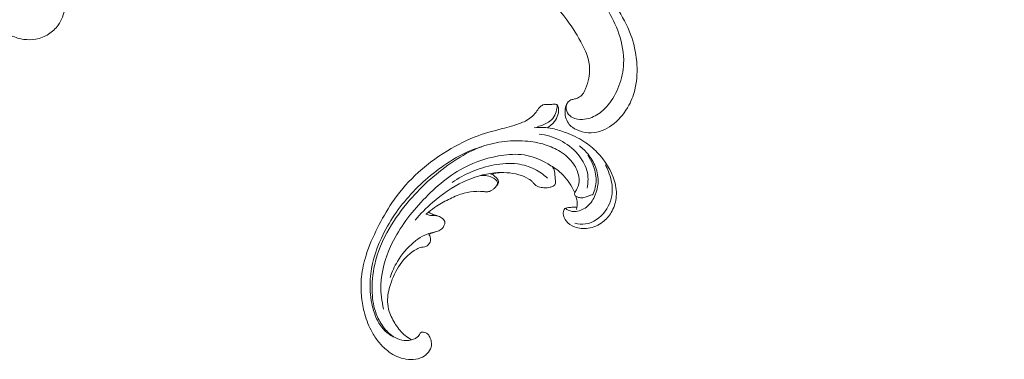
# Model space of a CAD drawing. Units: centimetres. Extents: x 165 to 332, y 127 to 363.
# Drawn here: x 225 to 248, y 245 to 253 of the extents above; entities that cross this region are included whole.
import ezdxf

# ---------------------------------------------------------------- set-up
doc = ezdxf.new("R2010")
doc.units = ezdxf.units.CM
doc.header["$MEASUREMENT"] = 0
doc.layers.add('layer 1', color=7, linetype='Continuous')

msp = doc.modelspace()

# ---------------------------------------------------------------- linework, layer by layer
at = {"layer": 'layer 1', "color": 250, "lineweight": 20}
for points, knots in [([(164.67986, 127.2386), (164.67986, 127.2386), (164.67986, 363.42431), (164.67986, 363.42431), (164.67986, 363.42431), (164.67986, 363.42431), (331.67985, 363.42431), (331.67985, 363.42431), (331.67985, 363.42431), (331.67985, 363.42431), (331.67985, 127.2386), (331.67985, 127.2386), (331.67985, 127.2386), (331.67985, 127.2386), (164.67986, 127.2386), (164.67986, 127.2386)], [0, 0, 0, 0, 0.2, 0.2, 0.2, 0.2, 0.4, 0.4, 0.4, 0.4, 0.6, 0.6, 0.6, 0.6, 1, 1, 1, 1]), ([(234.36997, 255.89349), (234.56524, 255.81647), (234.75759, 255.73223), (234.94743, 255.64201), (234.94743, 255.64201), (235.1715, 255.53561), (235.39198, 255.42098), (235.60532, 255.29385), (235.60532, 255.29385), (235.79856, 255.17875), (235.98585, 255.05338), (236.17138, 254.92536), (236.17138, 254.92536), (236.37974, 254.78152), (236.58582, 254.6343), (236.78465, 254.47693), (236.78465, 254.47693), (237.02697, 254.28521), (237.25839, 254.07847), (237.47597, 253.85659), (237.47597, 253.85659), (237.6781, 253.65043), (237.86833, 253.43113), (238.03983, 253.19779), (238.03983, 253.19779), (238.17572, 253.01279), (238.29984, 252.8191), (238.40601, 252.61185), (238.40601, 252.61185), (238.47081, 252.48551), (238.52888, 252.3541), (238.55492, 252.2146), (238.55492, 252.2146), (238.56415, 252.16493), (238.56938, 252.11431), (238.57033, 252.06358), (238.57033, 252.06358), (238.57158, 251.99131), (238.56427, 251.91873), (238.55044, 251.84784), (238.55044, 251.84784), (238.53407, 251.76337), (238.50865, 251.68122), (238.47686, 251.60031), (238.47686, 251.60031), (238.45875, 251.55445), (238.43858, 251.50903), (238.408, 251.47171), (238.408, 251.47171), (238.38201, 251.44012), (238.3485, 251.41453), (238.31223, 251.39619), (238.31223, 251.39619), (238.28381, 251.38183), (238.25372, 251.3721), (238.22292, 251.36482), (238.22292, 251.36482), (238.19446, 251.35816), (238.16534, 251.35364), (238.13848, 251.34196), (238.13848, 251.34196), (238.10748, 251.32853), (238.07935, 251.3055), (238.05881, 251.27747), (238.05881, 251.27747), (238.04154, 251.25387), (238.02963, 251.22654), (238.02085, 251.1985), (238.02085, 251.1985), (238.01233, 251.17143), (238.00662, 251.14358), (238.00359, 251.1154), (238.00359, 251.1154), (237.99755, 251.05913), (238.00194, 251.00165), (238.01533, 250.94643), (238.01533, 250.94643), (238.02793, 250.89439), (238.04854, 250.84426), (238.07866, 250.80139), (238.07866, 250.80139), (238.10387, 250.7656), (238.1356, 250.73493), (238.17035, 250.70903), (238.17035, 250.70903), (238.23776, 250.65878), (238.31646, 250.62653), (238.39788, 250.6058), (238.39788, 250.6058), (238.48978, 250.58232), (238.58511, 250.57348), (238.67828, 250.58466), (238.67828, 250.58466), (238.84445, 250.60467), (239.00357, 250.68818), (239.13853, 250.79787), (239.13853, 250.79787), (239.28111, 250.9138), (239.39668, 251.05892), (239.48201, 251.22099), (239.48201, 251.22099), (239.54813, 251.3465), (239.59605, 251.48211), (239.6265, 251.62121), (239.6265, 251.62121), (239.67024, 251.82115), (239.67796, 252.02826), (239.65982, 252.23213), (239.65982, 252.23213), (239.6407, 252.44732), (239.59272, 252.65895), (239.51792, 252.8586), (239.51792, 252.8586), (239.43673, 253.07531), (239.32382, 253.278), (239.20279, 253.47442), (239.20279, 253.47442), (239.08792, 253.66092), (238.96583, 253.84171), (238.83077, 254.01146), (238.83077, 254.01146), (238.67185, 254.2111), (238.49499, 254.39536), (238.31516, 254.57575), (238.31516, 254.57575), (238.09262, 254.79886), (237.86555, 255.01603), (237.63256, 255.22678), (237.63256, 255.22678), (237.42134, 255.41782), (237.2053, 255.60357), (236.97864, 255.77466), (236.97864, 255.77466), (236.75358, 255.94447), (236.51813, 256.09978), (236.2764, 256.24346), (236.2764, 256.24346), (236.00475, 256.40484), (235.72531, 256.55159), (235.44354, 256.69337), (235.44354, 256.69337), (235.1159, 256.85821), (234.78505, 257.01639), (234.44814, 257.16007), (234.44814, 257.16007), (234.22618, 257.25467), (234.00147, 257.34303), (233.77361, 257.42148), (233.77361, 257.42148), (233.47066, 257.5259), (233.1621, 257.6128), (232.85025, 257.68595), (232.85025, 257.68595), (232.4782, 257.7733), (232.10169, 257.8409), (231.72299, 257.89103), (231.72299, 257.89103), (231.44625, 257.92758), (231.16829, 257.9549), (230.88967, 257.97575), (230.88967, 257.97575), (230.62005, 257.99591), (230.34986, 258.0101), (230.07949, 258.00728), (230.07949, 258.00728), (229.7057, 258.00359), (229.33183, 257.96748), (228.96061, 257.913), (228.96061, 257.913), (228.57112, 257.85596), (228.18446, 257.77858), (227.80536, 257.6659), (227.80536, 257.6659), (227.49928, 257.57503), (227.1982, 257.46103), (226.91487, 257.31146), (226.91487, 257.31146), (226.66496, 257.17959), (226.42894, 257.02009), (226.19994, 256.84971), (226.19994, 256.84971), (225.96127, 256.6723), (225.73018, 256.4831), (225.52603, 256.26615), (225.52603, 256.26615), (225.3359, 256.06411), (225.16917, 255.83804), (225.02412, 255.59724), (225.02412, 255.59724), (224.88969, 255.37405), (224.77387, 255.13836), (224.69501, 254.8908), (224.69501, 254.8908), (224.63636, 254.70679), (224.59813, 254.51628), (224.57148, 254.32344), (224.57148, 254.32344), (224.54811, 254.15419), (224.53377, 253.98314), (224.55099, 253.81479), (224.55099, 253.81479), (224.56443, 253.68375), (224.59701, 253.55442), (224.64516, 253.43225), (224.64516, 253.43225), (224.67906, 253.34659), (224.72054, 253.26444), (224.7714, 253.18875), (224.7714, 253.18875), (224.82926, 253.10268), (224.89912, 253.02487), (224.97845, 252.95958), (224.97845, 252.95958), (225.04181, 252.90747), (225.11114, 252.86329), (225.18486, 252.82852), (225.18486, 252.82852), (225.27586, 252.78543), (225.37348, 252.75665), (225.47301, 252.74378), (225.47301, 252.74378), (225.5642, 252.73197), (225.65699, 252.73348), (225.74801, 252.74948), (225.74801, 252.74948), (225.85206, 252.76768), (225.95375, 252.80471), (226.04419, 252.86205), (226.04419, 252.86205), (226.13054, 252.91672), (226.20657, 252.98992), (226.26618, 253.07414), (226.26618, 253.07414), (226.30666, 253.13151), (226.33966, 253.19387), (226.36627, 253.25992), (226.36627, 253.25992), (226.39234, 253.32454), (226.41219, 253.39262), (226.41392, 253.46206), (226.41392, 253.46206), (226.41535, 253.52172), (226.40337, 253.58238), (226.37732, 253.63584), (226.37732, 253.63584), (226.36208, 253.66693), (226.34208, 253.69557), (226.31599, 253.71741), (226.31599, 253.71741), (226.29115, 253.73824), (226.26072, 253.75288), (226.22961, 253.75903), (226.22961, 253.75903), (226.17102, 253.77063), (226.10972, 253.75236), (226.05164, 253.73083), (226.05164, 253.73083), (225.98773, 253.70712), (225.92764, 253.67954), (225.87315, 253.64049)], [0, 0, 0, 0, 0.01515152, 0.01515152, 0.01515152, 0.01515152, 0.03030303, 0.03030303, 0.03030303, 0.03030303, 0.04545455, 0.04545455, 0.04545455, 0.04545455, 0.06060606, 0.06060606, 0.06060606, 0.06060606, 0.07575758, 0.07575758, 0.07575758, 0.07575758, 0.09090909, 0.09090909, 0.09090909, 0.09090909, 0.10606061, 0.10606061, 0.10606061, 0.10606061, 0.12121212, 0.12121212, 0.12121212, 0.12121212, 0.13636364, 0.13636364, 0.13636364, 0.13636364, 0.15151515, 0.15151515, 0.15151515, 0.15151515, 0.16666667, 0.16666667, 0.16666667, 0.16666667, 0.18181818, 0.18181818, 0.18181818, 0.18181818, 0.1969697, 0.1969697, 0.1969697, 0.1969697, 0.21212121, 0.21212121, 0.21212121, 0.21212121, 0.22727273, 0.22727273, 0.22727273, 0.22727273, 0.24242424, 0.24242424, 0.24242424, 0.24242424, 0.25757576, 0.25757576, 0.25757576, 0.25757576, 0.27272727, 0.27272727, 0.27272727, 0.27272727, 0.28787879, 0.28787879, 0.28787879, 0.28787879, 0.3030303, 0.3030303, 0.3030303, 0.3030303, 0.31818182, 0.31818182, 0.31818182, 0.31818182, 0.33333333, 0.33333333, 0.33333333, 0.33333333, 0.34848485, 0.34848485, 0.34848485, 0.34848485, 0.36363636, 0.36363636, 0.36363636, 0.36363636, 0.37878788, 0.37878788, 0.37878788, 0.37878788, 0.39393939, 0.39393939, 0.39393939, 0.39393939, 0.40909091, 0.40909091, 0.40909091, 0.40909091, 0.42424242, 0.42424242, 0.42424242, 0.42424242, 0.43939394, 0.43939394, 0.43939394, 0.43939394, 0.45454545, 0.45454545, 0.45454545, 0.45454545, 0.46969697, 0.46969697, 0.46969697, 0.46969697, 0.48484848, 0.48484848, 0.48484848, 0.48484848, 0.5, 0.5, 0.5, 0.5, 0.51515152, 0.51515152, 0.51515152, 0.51515152, 0.53030303, 0.53030303, 0.53030303, 0.53030303, 0.54545455, 0.54545455, 0.54545455, 0.54545455, 0.56060606, 0.56060606, 0.56060606, 0.56060606, 0.57575758, 0.57575758, 0.57575758, 0.57575758, 0.59090909, 0.59090909, 0.59090909, 0.59090909, 0.60606061, 0.60606061, 0.60606061, 0.60606061, 0.62121212, 0.62121212, 0.62121212, 0.62121212, 0.63636364, 0.63636364, 0.63636364, 0.63636364, 0.65151515, 0.65151515, 0.65151515, 0.65151515, 0.66666667, 0.66666667, 0.66666667, 0.66666667, 0.68181818, 0.68181818, 0.68181818, 0.68181818, 0.6969697, 0.6969697, 0.6969697, 0.6969697, 0.71212121, 0.71212121, 0.71212121, 0.71212121, 0.72727273, 0.72727273, 0.72727273, 0.72727273, 0.74242424, 0.74242424, 0.74242424, 0.74242424, 0.75757576, 0.75757576, 0.75757576, 0.75757576, 0.77272727, 0.77272727, 0.77272727, 0.77272727, 0.78787879, 0.78787879, 0.78787879, 0.78787879, 0.8030303, 0.8030303, 0.8030303, 0.8030303, 0.81818182, 0.81818182, 0.81818182, 0.81818182, 0.83333333, 0.83333333, 0.83333333, 0.83333333, 0.84848485, 0.84848485, 0.84848485, 0.84848485, 0.86363636, 0.86363636, 0.86363636, 0.86363636, 0.87878788, 0.87878788, 0.87878788, 0.87878788, 0.89393939, 0.89393939, 0.89393939, 0.89393939, 0.90909091, 0.90909091, 0.90909091, 0.90909091, 0.92424242, 0.92424242, 0.92424242, 0.92424242, 0.93939394, 0.93939394, 0.93939394, 0.93939394, 0.95454545, 0.95454545, 0.95454545, 0.95454545, 0.96969697, 0.96969697, 0.96969697, 0.96969697, 1, 1, 1, 1]), ([(234.57522, 255.99239), (234.68034, 256.02876), (234.78834, 256.05614), (234.89816, 256.0737), (234.89816, 256.0737), (235.11272, 256.10802), (235.33405, 256.10484), (235.54547, 256.06184), (235.54547, 256.06184), (235.79024, 256.01212), (236.02163, 255.90897), (236.24737, 255.79794), (236.24737, 255.79794), (236.51734, 255.66511), (236.77925, 255.52084), (237.03394, 255.36235), (237.03394, 255.36235), (237.34334, 255.16991), (237.64206, 254.95642), (237.91803, 254.71496), (237.91803, 254.71496), (238.11942, 254.53872), (238.30864, 254.34766), (238.48177, 254.14203), (238.48177, 254.14203), (238.65948, 253.93098), (238.82036, 253.70456), (238.96281, 253.46599), (238.96281, 253.46599), (239.07565, 253.27699), (239.1769, 253.08048), (239.24918, 252.8699), (239.24918, 252.8699), (239.32437, 252.65054), (239.36803, 252.41579), (239.35752, 252.1832), (239.35752, 252.1832), (239.34964, 252.00713), (239.31076, 251.83233), (239.24841, 251.66637), (239.24841, 251.66637), (239.18767, 251.5047), (239.10472, 251.35146), (238.99501, 251.22099), (238.99501, 251.22099), (238.92209, 251.1341), (238.83727, 251.05739), (238.74109, 250.99907), (238.74109, 250.99907), (238.63928, 250.93732), (238.52454, 250.89615), (238.40678, 250.88944), (238.40678, 250.88944), (238.32716, 250.88484), (238.24598, 250.8959), (238.17482, 250.93329), (238.17482, 250.93329), (238.1278, 250.95787), (238.08518, 250.99379), (238.05954, 251.04049), (238.05954, 251.04049), (238.02946, 251.09532), (238.02289, 251.16482), (238.03131, 251.22748)], [0, 0, 0, 0, 0.05882353, 0.05882353, 0.05882353, 0.05882353, 0.11764706, 0.11764706, 0.11764706, 0.11764706, 0.17647059, 0.17647059, 0.17647059, 0.17647059, 0.23529412, 0.23529412, 0.23529412, 0.23529412, 0.29411765, 0.29411765, 0.29411765, 0.29411765, 0.35294118, 0.35294118, 0.35294118, 0.35294118, 0.41176471, 0.41176471, 0.41176471, 0.41176471, 0.47058824, 0.47058824, 0.47058824, 0.47058824, 0.52941176, 0.52941176, 0.52941176, 0.52941176, 0.58823529, 0.58823529, 0.58823529, 0.58823529, 0.64705882, 0.64705882, 0.64705882, 0.64705882, 0.70588235, 0.70588235, 0.70588235, 0.70588235, 0.76470588, 0.76470588, 0.76470588, 0.76470588, 0.82352941, 0.82352941, 0.82352941, 0.82352941, 0.88235294, 0.88235294, 0.88235294, 0.88235294, 1, 1, 1, 1]), ([(234.44956, 245.79218), (234.48072, 245.79777), (234.51146, 245.80827), (234.53874, 245.82405), (234.53874, 245.82405), (234.56071, 245.83675), (234.58047, 245.8529), (234.59919, 245.87078), (234.59919, 245.87078), (234.61319, 245.88412), (234.62661, 245.89841), (234.63387, 245.91608), (234.63387, 245.91608), (234.63736, 245.92443), (234.63941, 245.93371), (234.64404, 245.94154), (234.64404, 245.94154), (234.65065, 245.95274), (234.66256, 245.96102), (234.67517, 245.96521), (234.67517, 245.96521), (234.69055, 245.97035), (234.70703, 245.96919), (234.72303, 245.96667), (234.72303, 245.96667), (234.74197, 245.96372), (234.76032, 245.95872), (234.77799, 245.95146), (234.77799, 245.95146), (234.7908, 245.94618), (234.80332, 245.93981), (234.81413, 245.93153), (234.81413, 245.93153), (234.83952, 245.91194), (234.85571, 245.88196), (234.86953, 245.85197), (234.86953, 245.85197), (234.88519, 245.81785), (234.89776, 245.78367), (234.90416, 245.74774), (234.90416, 245.74774), (234.91167, 245.70516), (234.91053, 245.6601), (234.89922, 245.61829), (234.89922, 245.61829), (234.88429, 245.56379), (234.85201, 245.51479), (234.8122, 245.47452), (234.8122, 245.47452), (234.76805, 245.42987), (234.71469, 245.3957), (234.657, 245.37215), (234.657, 245.37215), (234.58564, 245.343), (234.50761, 245.32995), (234.43059, 245.33141), (234.43059, 245.33141), (234.35463, 245.33278), (234.27965, 245.34838), (234.2063, 245.36981), (234.2063, 245.36981), (234.1394, 245.38945), (234.07393, 245.41403), (234.01385, 245.44826), (234.01385, 245.44826), (233.95775, 245.48035), (233.90636, 245.52083), (233.85774, 245.56413), (233.85774, 245.56413), (233.78522, 245.62852), (233.71874, 245.69919), (233.66028, 245.77584), (233.66028, 245.77584), (233.60363, 245.85023), (233.55439, 245.93041), (233.51115, 246.01358), (233.51115, 246.01358), (233.44016, 246.15005), (233.38502, 246.29487), (233.3478, 246.44362), (233.3478, 246.44362), (233.31658, 246.568), (233.29781, 246.69508), (233.28751, 246.82287), (233.28751, 246.82287), (233.27603, 246.96477), (233.27508, 247.10743), (233.28899, 247.24859), (233.28899, 247.24859), (233.30598, 247.41903), (233.34465, 247.5872), (233.39647, 247.75048), (233.39647, 247.75048), (233.46588, 247.96937), (233.55868, 248.17953), (233.66163, 248.38431), (233.66163, 248.38431), (233.76116, 248.58214), (233.87025, 248.77503), (233.99412, 248.95836), (233.99412, 248.95836), (234.14862, 249.1867), (234.32606, 249.40025), (234.5246, 249.5911), (234.5246, 249.5911), (234.75377, 249.81162), (235.01094, 250.00188), (235.28347, 250.16728), (235.28347, 250.16728), (235.50769, 250.30343), (235.74214, 250.42274), (235.98769, 250.51201), (235.98769, 250.51201), (236.18712, 250.58465), (236.39376, 250.63745), (236.59925, 250.69214), (236.59925, 250.69214), (236.67295, 250.71181), (236.74662, 250.7317), (236.81978, 250.75359), (236.81978, 250.75359), (236.91014, 250.78072), (236.99993, 250.81092), (237.08419, 250.85372), (237.08419, 250.85372), (237.13214, 250.8781), (237.17833, 250.90666), (237.21925, 250.94127), (237.21925, 250.94127), (237.26044, 250.9762), (237.29617, 251.01742), (237.32902, 251.06048), (237.32902, 251.06048), (237.34242, 251.07812), (237.35536, 251.09605), (237.36811, 251.11407), (237.36811, 251.11407), (237.38097, 251.13243), (237.39371, 251.15096), (237.40883, 251.16764), (237.40883, 251.16764), (237.43144, 251.19267), (237.45957, 251.21384), (237.49104, 251.22552), (237.49104, 251.22552), (237.51141, 251.23301), (237.53316, 251.23667), (237.55494, 251.2376), (237.55494, 251.2376), (237.58102, 251.23863), (237.60692, 251.2359), (237.63288, 251.23558), (237.63288, 251.23558), (237.66141, 251.23533), (237.68996, 251.23807), (237.71862, 251.24016), (237.71862, 251.24016), (237.7387, 251.24169), (237.75894, 251.24285), (237.77908, 251.2418), (237.77908, 251.2418), (237.79276, 251.24105), (237.80644, 251.23929), (237.81996, 251.23691)], [0, 0, 0, 0, 0.02380952, 0.02380952, 0.02380952, 0.02380952, 0.04761905, 0.04761905, 0.04761905, 0.04761905, 0.07142857, 0.07142857, 0.07142857, 0.07142857, 0.0952381, 0.0952381, 0.0952381, 0.0952381, 0.11904762, 0.11904762, 0.11904762, 0.11904762, 0.14285714, 0.14285714, 0.14285714, 0.14285714, 0.16666667, 0.16666667, 0.16666667, 0.16666667, 0.19047619, 0.19047619, 0.19047619, 0.19047619, 0.21428571, 0.21428571, 0.21428571, 0.21428571, 0.23809524, 0.23809524, 0.23809524, 0.23809524, 0.26190476, 0.26190476, 0.26190476, 0.26190476, 0.28571429, 0.28571429, 0.28571429, 0.28571429, 0.30952381, 0.30952381, 0.30952381, 0.30952381, 0.33333333, 0.33333333, 0.33333333, 0.33333333, 0.35714286, 0.35714286, 0.35714286, 0.35714286, 0.38095238, 0.38095238, 0.38095238, 0.38095238, 0.4047619, 0.4047619, 0.4047619, 0.4047619, 0.42857143, 0.42857143, 0.42857143, 0.42857143, 0.45238095, 0.45238095, 0.45238095, 0.45238095, 0.47619048, 0.47619048, 0.47619048, 0.47619048, 0.5, 0.5, 0.5, 0.5, 0.52380952, 0.52380952, 0.52380952, 0.52380952, 0.54761905, 0.54761905, 0.54761905, 0.54761905, 0.57142857, 0.57142857, 0.57142857, 0.57142857, 0.5952381, 0.5952381, 0.5952381, 0.5952381, 0.61904762, 0.61904762, 0.61904762, 0.61904762, 0.64285714, 0.64285714, 0.64285714, 0.64285714, 0.66666667, 0.66666667, 0.66666667, 0.66666667, 0.69047619, 0.69047619, 0.69047619, 0.69047619, 0.71428571, 0.71428571, 0.71428571, 0.71428571, 0.73809524, 0.73809524, 0.73809524, 0.73809524, 0.76190476, 0.76190476, 0.76190476, 0.76190476, 0.78571429, 0.78571429, 0.78571429, 0.78571429, 0.80952381, 0.80952381, 0.80952381, 0.80952381, 0.83333333, 0.83333333, 0.83333333, 0.83333333, 0.85714286, 0.85714286, 0.85714286, 0.85714286, 0.88095238, 0.88095238, 0.88095238, 0.88095238, 0.9047619, 0.9047619, 0.9047619, 0.9047619, 0.92857143, 0.92857143, 0.92857143, 0.92857143, 0.95238095, 0.95238095, 0.95238095, 0.95238095, 1, 1, 1, 1]), ([(237.81996, 251.23691), (237.81981, 251.19521), (237.81491, 251.15384), (237.80648, 251.11269), (237.80648, 251.11269), (237.79487, 251.05592), (237.77646, 250.99957), (237.74535, 250.95169), (237.74535, 250.95169), (237.71264, 250.90125), (237.66587, 250.86026), (237.61461, 250.82679), (237.61461, 250.82679), (237.53851, 250.7771), (237.45263, 250.74383), (237.36403, 250.73038)], [0, 0, 0, 0, 0.2, 0.2, 0.2, 0.2, 0.4, 0.4, 0.4, 0.4, 0.6, 0.6, 0.6, 0.6, 1, 1, 1, 1]), ([(237.58641, 250.69754), (237.64923, 250.73092), (237.70677, 250.77721), (237.75118, 250.83304), (237.75118, 250.83304), (237.79042, 250.88225), (237.81939, 250.93901), (237.83738, 251.00043), (237.83738, 251.00043), (237.85277, 251.05315), (237.86, 251.10926), (237.84848, 251.16222), (237.84848, 251.16222), (237.84288, 251.18824), (237.83265, 251.21344), (237.81996, 251.23691)], [0, 0, 0, 0, 0.2, 0.2, 0.2, 0.2, 0.4, 0.4, 0.4, 0.4, 0.6, 0.6, 0.6, 0.6, 1, 1, 1, 1]), ([(238.27703, 248.86386), (238.25181, 248.86435), (238.22663, 248.86412), (238.20153, 248.86245), (238.20153, 248.86245), (238.17161, 248.86055), (238.14174, 248.85656), (238.11206, 248.85334), (238.11206, 248.85334), (238.08913, 248.85093), (238.06633, 248.84886), (238.04341, 248.84394), (238.04341, 248.84394), (238.02792, 248.8406), (238.01246, 248.8359), (238.00015, 248.82682), (238.00015, 248.82682), (237.98719, 248.81725), (237.97784, 248.80289), (237.97122, 248.78769), (237.97122, 248.78769), (237.95609, 248.75265), (237.95599, 248.71323), (237.96316, 248.67576), (237.96316, 248.67576), (237.97254, 248.62733), (237.99426, 248.58227), (238.02408, 248.54375), (238.02408, 248.54375), (238.07404, 248.47897), (238.14678, 248.43298), (238.22422, 248.40374), (238.22422, 248.40374), (238.32362, 248.3662), (238.43084, 248.35625), (238.53474, 248.37078), (238.53474, 248.37078), (238.6589, 248.38811), (238.77825, 248.44042), (238.87676, 248.51724), (238.87676, 248.51724), (238.95506, 248.57818), (239.02023, 248.65466), (239.07097, 248.74008), (239.07097, 248.74008), (239.12984, 248.83919), (239.16935, 248.9503), (239.18407, 249.06434), (239.18407, 249.06434), (239.20116, 249.19726), (239.18451, 249.33404), (239.14739, 249.46412), (239.14739, 249.46412), (239.07568, 249.71457), (238.92765, 249.94015), (238.74587, 250.12673), (238.74587, 250.12673), (238.6529, 250.22229), (238.55097, 250.30763), (238.44028, 250.37931), (238.44028, 250.37931), (238.30972, 250.46385), (238.167, 250.52943), (238.02101, 250.58519), (238.02101, 250.58519), (237.92052, 250.62353), (237.81844, 250.65732), (237.71353, 250.67837), (237.71353, 250.67837), (237.57242, 250.70656), (237.42593, 250.71174), (237.283, 250.69898)], [0, 0, 0, 0, 0.05263158, 0.05263158, 0.05263158, 0.05263158, 0.10526316, 0.10526316, 0.10526316, 0.10526316, 0.15789474, 0.15789474, 0.15789474, 0.15789474, 0.21052632, 0.21052632, 0.21052632, 0.21052632, 0.26315789, 0.26315789, 0.26315789, 0.26315789, 0.31578947, 0.31578947, 0.31578947, 0.31578947, 0.36842105, 0.36842105, 0.36842105, 0.36842105, 0.42105263, 0.42105263, 0.42105263, 0.42105263, 0.47368421, 0.47368421, 0.47368421, 0.47368421, 0.52631579, 0.52631579, 0.52631579, 0.52631579, 0.57894737, 0.57894737, 0.57894737, 0.57894737, 0.63157895, 0.63157895, 0.63157895, 0.63157895, 0.68421053, 0.68421053, 0.68421053, 0.68421053, 0.73684211, 0.73684211, 0.73684211, 0.73684211, 0.78947368, 0.78947368, 0.78947368, 0.78947368, 0.84210526, 0.84210526, 0.84210526, 0.84210526, 0.89473684, 0.89473684, 0.89473684, 0.89473684, 1, 1, 1, 1]), ([(238.51324, 249.29632), (238.54079, 249.43195), (238.54245, 249.57781), (238.5062, 249.71241), (238.5062, 249.71241), (238.46859, 249.852), (238.3903, 249.97951), (238.2947, 250.08995), (238.2947, 250.08995), (238.17987, 250.22259), (238.0402, 250.33066), (237.88518, 250.40901), (237.88518, 250.40901), (237.73399, 250.48524), (237.56817, 250.53329), (237.40137, 250.55275)], [0, 0, 0, 0, 0.2, 0.2, 0.2, 0.2, 0.4, 0.4, 0.4, 0.4, 0.6, 0.6, 0.6, 0.6, 1, 1, 1, 1]), ([(234.44956, 245.79218), (234.42879, 245.78489), (234.40724, 245.77914), (234.38552, 245.77562), (234.38552, 245.77562), (234.31348, 245.76407), (234.23796, 245.77739), (234.16767, 245.80173), (234.16767, 245.80173), (234.0999, 245.82522), (234.03702, 245.85885), (233.98019, 245.90076), (233.98019, 245.90076), (233.9027, 245.95794), (233.83653, 246.0307), (233.78041, 246.10973), (233.78041, 246.10973), (233.71826, 246.19748), (233.66852, 246.29303), (233.63114, 246.39307), (233.63114, 246.39307), (233.57309, 246.54796), (233.54449, 246.7134), (233.5355, 246.87901), (233.5355, 246.87901), (233.52351, 247.0987), (233.54598, 247.31857), (233.59542, 247.53177), (233.59542, 247.53177), (233.66304, 247.82351), (233.78121, 248.1026), (233.93022, 248.36182), (233.93022, 248.36182), (234.06515, 248.59663), (234.22532, 248.81523), (234.40177, 249.01991), (234.40177, 249.01991), (234.7007, 249.36654), (235.04636, 249.67358), (235.42901, 249.92648), (235.42901, 249.92648), (235.61552, 250.04977), (235.81076, 250.16023), (236.01883, 250.23984), (236.01883, 250.23984), (236.18451, 250.30333), (236.35844, 250.34728), (236.53469, 250.3721), (236.53469, 250.3721), (236.71431, 250.39744), (236.89639, 250.40277), (237.07787, 250.38955), (237.07787, 250.38955), (237.23476, 250.37816), (237.39127, 250.35274), (237.54099, 250.30552), (237.54099, 250.30552), (237.66318, 250.26705), (237.781, 250.21406), (237.89111, 250.14533), (237.89111, 250.14533), (238.01114, 250.07052), (238.12206, 249.97716), (238.20076, 249.86145), (238.20076, 249.86145), (238.25989, 249.77456), (238.30071, 249.67509), (238.31856, 249.56892), (238.31856, 249.56892), (238.33131, 249.49279), (238.33227, 249.41321), (238.3054, 249.34378), (238.3054, 249.34378), (238.29126, 249.3071), (238.26929, 249.27319), (238.25009, 249.23859), (238.25009, 249.23859), (238.2433, 249.22614), (238.2367, 249.21359), (238.22989, 249.20099), (238.22989, 249.20099), (238.22628, 249.1943), (238.22259, 249.18754), (238.22084, 249.18037), (238.22084, 249.18037), (238.21788, 249.16779), (238.22069, 249.15353), (238.22701, 249.1419), (238.22701, 249.1419), (238.23348, 249.12975), (238.24377, 249.12034), (238.25502, 249.11264), (238.25502, 249.11264), (238.27252, 249.10076), (238.29243, 249.09318), (238.31295, 249.08779), (238.31295, 249.08779), (238.34552, 249.07931), (238.37933, 249.07651), (238.4127, 249.07949), (238.4127, 249.07949), (238.44866, 249.08266), (238.48389, 249.09266), (238.51695, 249.1074), (238.51695, 249.1074), (238.54222, 249.11869), (238.56626, 249.1328), (238.59255, 249.14073), (238.59255, 249.14073), (238.6092, 249.14569), (238.6267, 249.14816), (238.64418, 249.1495)], [0, 0, 0, 0, 0.03448276, 0.03448276, 0.03448276, 0.03448276, 0.06896552, 0.06896552, 0.06896552, 0.06896552, 0.10344828, 0.10344828, 0.10344828, 0.10344828, 0.13793103, 0.13793103, 0.13793103, 0.13793103, 0.17241379, 0.17241379, 0.17241379, 0.17241379, 0.20689655, 0.20689655, 0.20689655, 0.20689655, 0.24137931, 0.24137931, 0.24137931, 0.24137931, 0.27586207, 0.27586207, 0.27586207, 0.27586207, 0.31034483, 0.31034483, 0.31034483, 0.31034483, 0.34482759, 0.34482759, 0.34482759, 0.34482759, 0.37931034, 0.37931034, 0.37931034, 0.37931034, 0.4137931, 0.4137931, 0.4137931, 0.4137931, 0.44827586, 0.44827586, 0.44827586, 0.44827586, 0.48275862, 0.48275862, 0.48275862, 0.48275862, 0.51724138, 0.51724138, 0.51724138, 0.51724138, 0.55172414, 0.55172414, 0.55172414, 0.55172414, 0.5862069, 0.5862069, 0.5862069, 0.5862069, 0.62068966, 0.62068966, 0.62068966, 0.62068966, 0.65517241, 0.65517241, 0.65517241, 0.65517241, 0.68965517, 0.68965517, 0.68965517, 0.68965517, 0.72413793, 0.72413793, 0.72413793, 0.72413793, 0.75862069, 0.75862069, 0.75862069, 0.75862069, 0.79310345, 0.79310345, 0.79310345, 0.79310345, 0.82758621, 0.82758621, 0.82758621, 0.82758621, 0.86206897, 0.86206897, 0.86206897, 0.86206897, 0.89655172, 0.89655172, 0.89655172, 0.89655172, 0.93103448, 0.93103448, 0.93103448, 0.93103448, 1, 1, 1, 1]), ([(234.08315, 245.83742), (234.04431, 245.85294), (234.00676, 245.87143), (233.97078, 245.89297), (233.97078, 245.89297), (233.90009, 245.93538), (233.83584, 245.98922), (233.78176, 246.05167), (233.78176, 246.05167), (233.71523, 246.12841), (233.66428, 246.21805), (233.62454, 246.31158), (233.62454, 246.31158), (233.58067, 246.41463), (233.5504, 246.52237), (233.52875, 246.63194), (233.52875, 246.63194), (233.49226, 246.81644), (233.48028, 247.00592), (233.49249, 247.19326), (233.49249, 247.19326), (233.51393, 247.52251), (233.61003, 247.84529), (233.74818, 248.14558), (233.74818, 248.14558), (233.92012, 248.51923), (234.15684, 248.85804), (234.43353, 249.16043), (234.43353, 249.16043), (234.71497, 249.46801), (235.03764, 249.73799), (235.39296, 249.95347), (235.39296, 249.95347), (235.51131, 250.02514), (235.63315, 250.09081), (235.75978, 250.14608), (235.75978, 250.14608), (235.86109, 250.19027), (235.96552, 250.2278), (236.0715, 250.25925)], [0, 0, 0, 0, 0.09090909, 0.09090909, 0.09090909, 0.09090909, 0.18181818, 0.18181818, 0.18181818, 0.18181818, 0.27272727, 0.27272727, 0.27272727, 0.27272727, 0.36363636, 0.36363636, 0.36363636, 0.36363636, 0.45454545, 0.45454545, 0.45454545, 0.45454545, 0.54545455, 0.54545455, 0.54545455, 0.54545455, 0.63636364, 0.63636364, 0.63636364, 0.63636364, 0.72727273, 0.72727273, 0.72727273, 0.72727273, 0.81818182, 0.81818182, 0.81818182, 0.81818182, 1, 1, 1, 1]), ([(233.80159, 246.5006), (233.75702, 246.68356), (233.73357, 246.87332), (233.73914, 247.0617), (233.73914, 247.0617), (233.74816, 247.36716), (233.83355, 247.6692), (233.96023, 247.94742), (233.96023, 247.94742), (234.13314, 248.32729), (234.38287, 248.66272), (234.66561, 248.97089), (234.66561, 248.97089), (234.95198, 249.28289), (235.27215, 249.56674), (235.64161, 249.76432), (235.64161, 249.76432), (235.93164, 249.91934), (236.25194, 250.02121), (236.58292, 250.06474), (236.58292, 250.06474), (236.76154, 250.08822), (236.94315, 250.0947), (237.11701, 250.05928), (237.11701, 250.05928), (237.28802, 250.02449), (237.45161, 249.94905), (237.60542, 249.8613), (237.60542, 249.8613), (237.69956, 249.80759), (237.79002, 249.74925), (237.87252, 249.67971), (237.87252, 249.67971), (237.99201, 249.57891), (238.09466, 249.45438), (238.16827, 249.31625), (238.16827, 249.31625), (238.18968, 249.27594), (238.20865, 249.23456), (238.22533, 249.19222)], [0, 0, 0, 0, 0.09090909, 0.09090909, 0.09090909, 0.09090909, 0.18181818, 0.18181818, 0.18181818, 0.18181818, 0.27272727, 0.27272727, 0.27272727, 0.27272727, 0.36363636, 0.36363636, 0.36363636, 0.36363636, 0.45454545, 0.45454545, 0.45454545, 0.45454545, 0.54545455, 0.54545455, 0.54545455, 0.54545455, 0.63636364, 0.63636364, 0.63636364, 0.63636364, 0.72727273, 0.72727273, 0.72727273, 0.72727273, 0.81818182, 0.81818182, 0.81818182, 0.81818182, 1, 1, 1, 1]), ([(238.01087, 248.83335), (238.03063, 248.81578), (238.05261, 248.80025), (238.07638, 248.78868), (238.07638, 248.78868), (238.13073, 248.76228), (238.19424, 248.75634), (238.25539, 248.76324), (238.25539, 248.76324), (238.35538, 248.77448), (238.44912, 248.82012), (238.52348, 248.88549), (238.52348, 248.88549), (238.60192, 248.95442), (238.65869, 249.04547), (238.69915, 249.1423), (238.69915, 249.1423), (238.73496, 249.22815), (238.75791, 249.3185), (238.76476, 249.41067), (238.76476, 249.41067), (238.77446, 249.54094), (238.75195, 249.67471), (238.70448, 249.79743), (238.70448, 249.79743), (238.66425, 249.90146), (238.60603, 249.99765), (238.53571, 250.08379), (238.53571, 250.08379), (238.47668, 250.15603), (238.40912, 250.22113), (238.33503, 250.2771)], [0, 0, 0, 0, 0.11111111, 0.11111111, 0.11111111, 0.11111111, 0.22222222, 0.22222222, 0.22222222, 0.22222222, 0.33333333, 0.33333333, 0.33333333, 0.33333333, 0.44444444, 0.44444444, 0.44444444, 0.44444444, 0.55555556, 0.55555556, 0.55555556, 0.55555556, 0.66666667, 0.66666667, 0.66666667, 0.66666667, 0.77777778, 0.77777778, 0.77777778, 0.77777778, 1, 1, 1, 1]), ([(235.38628, 249.4297), (235.67291, 249.632), (236.00844, 249.77161), (236.35732, 249.83728), (236.35732, 249.83728), (236.53628, 249.871), (236.71879, 249.88527), (236.89804, 249.86101), (236.89804, 249.86101), (237.0356, 249.8424), (237.17133, 249.8012), (237.29627, 249.73868), (237.29627, 249.73868), (237.40642, 249.68359), (237.50825, 249.6119), (237.59841, 249.52861)], [0, 0, 0, 0, 0.2, 0.2, 0.2, 0.2, 0.4, 0.4, 0.4, 0.4, 0.6, 0.6, 0.6, 0.6, 1, 1, 1, 1]), ([(238.52559, 250.06411), (238.57373, 249.99709), (238.61382, 249.9243), (238.64556, 249.84764), (238.64556, 249.84764), (238.693, 249.73314), (238.72195, 249.60981), (238.72026, 249.48653), (238.72026, 249.48653), (238.71877, 249.37065), (238.69023, 249.25489), (238.64418, 249.1495)], [0, 0, 0, 0, 0.25, 0.25, 0.25, 0.25, 0.5, 0.5, 0.5, 0.5, 1, 1, 1, 1]), ([(234.52909, 248.56092), (234.65257, 248.70636), (234.78785, 248.84154), (234.93235, 248.96674), (234.93235, 248.96674), (235.15006, 249.15533), (235.38856, 249.32114), (235.64901, 249.44491), (235.64901, 249.44491), (235.87603, 249.55279), (236.11974, 249.62883), (236.37115, 249.65368), (236.37115, 249.65368), (236.55907, 249.67225), (236.75132, 249.66233), (236.93257, 249.61035), (236.93257, 249.61035), (237.01367, 249.58709), (237.09255, 249.55543), (237.16469, 249.51075), (237.16469, 249.51075), (237.19139, 249.49425), (237.21725, 249.47588), (237.23898, 249.45367), (237.23898, 249.45367), (237.25338, 249.4391), (237.26602, 249.4227), (237.2801, 249.40738), (237.2801, 249.40738), (237.30968, 249.37519), (237.34551, 249.34716), (237.38535, 249.33163), (237.38535, 249.33163), (237.42525, 249.31603), (237.46911, 249.31299), (237.51318, 249.311), (237.51318, 249.311), (237.5611, 249.30888), (237.60942, 249.30806), (237.65389, 249.32022), (237.65389, 249.32022), (237.67754, 249.32667), (237.70015, 249.33685), (237.72333, 249.34844), (237.72333, 249.34844), (237.73872, 249.35608), (237.75427, 249.36434), (237.76412, 249.37671), (237.76412, 249.37671), (237.77993, 249.39665), (237.78097, 249.42715), (237.77998, 249.45551), (237.77998, 249.45551), (237.77861, 249.49357), (237.77353, 249.52774), (237.77089, 249.56348), (237.77089, 249.56348), (237.7669, 249.61706), (237.76841, 249.67414), (237.74941, 249.72474), (237.74941, 249.72474), (237.73877, 249.753), (237.72168, 249.77918), (237.70275, 249.80298)], [0, 0, 0, 0, 0.05882353, 0.05882353, 0.05882353, 0.05882353, 0.11764706, 0.11764706, 0.11764706, 0.11764706, 0.17647059, 0.17647059, 0.17647059, 0.17647059, 0.23529412, 0.23529412, 0.23529412, 0.23529412, 0.29411765, 0.29411765, 0.29411765, 0.29411765, 0.35294118, 0.35294118, 0.35294118, 0.35294118, 0.41176471, 0.41176471, 0.41176471, 0.41176471, 0.47058824, 0.47058824, 0.47058824, 0.47058824, 0.52941176, 0.52941176, 0.52941176, 0.52941176, 0.58823529, 0.58823529, 0.58823529, 0.58823529, 0.64705882, 0.64705882, 0.64705882, 0.64705882, 0.70588235, 0.70588235, 0.70588235, 0.70588235, 0.76470588, 0.76470588, 0.76470588, 0.76470588, 0.82352941, 0.82352941, 0.82352941, 0.82352941, 0.88235294, 0.88235294, 0.88235294, 0.88235294, 1, 1, 1, 1]), ([(236.28684, 249.61447), (236.29557, 249.6195), (236.30471, 249.62397), (236.31414, 249.62739), (236.31414, 249.62739), (236.32726, 249.63222), (236.34105, 249.63516), (236.35481, 249.63796), (236.35481, 249.63796), (236.40978, 249.64912), (236.46484, 249.65883), (236.52068, 249.66214)], [0, 0, 0, 0, 0.25, 0.25, 0.25, 0.25, 0.5, 0.5, 0.5, 0.5, 1, 1, 1, 1]), ([(236.40985, 249.3467), (236.42377, 249.36048), (236.43487, 249.37653), (236.44449, 249.39421), (236.44449, 249.39421), (236.45493, 249.41314), (236.46372, 249.43395), (236.46254, 249.45455), (236.46254, 249.45455), (236.46141, 249.47343), (236.45173, 249.49204), (236.44015, 249.50836), (236.44015, 249.50836), (236.42286, 249.53264), (236.4014, 249.55181), (236.37939, 249.57055), (236.37939, 249.57055), (236.36572, 249.58231), (236.35182, 249.59389), (236.33817, 249.60578), (236.33817, 249.60578), (236.33006, 249.61295), (236.32203, 249.62018), (236.31414, 249.62739)], [0, 0, 0, 0, 0.14285714, 0.14285714, 0.14285714, 0.14285714, 0.28571429, 0.28571429, 0.28571429, 0.28571429, 0.42857143, 0.42857143, 0.42857143, 0.42857143, 0.57142857, 0.57142857, 0.57142857, 0.57142857, 0.71428571, 0.71428571, 0.71428571, 0.71428571, 1, 1, 1, 1]), ([(238.22607, 248.48742), (238.3069, 248.46784), (238.39233, 248.45982), (238.47465, 248.47131), (238.47465, 248.47131), (238.65626, 248.49665), (238.82262, 248.61699), (238.93351, 248.77025), (238.93351, 248.77025), (239.03575, 248.91154), (239.09087, 249.08091), (239.09386, 249.25037), (239.09386, 249.25037), (239.09643, 249.39903), (239.05897, 249.54759), (239.00594, 249.68726), (239.00594, 249.68726), (238.98603, 249.73942), (238.96401, 249.79039), (238.93885, 249.83988)], [0, 0, 0, 0, 0.16666667, 0.16666667, 0.16666667, 0.16666667, 0.33333333, 0.33333333, 0.33333333, 0.33333333, 0.5, 0.5, 0.5, 0.5, 0.66666667, 0.66666667, 0.66666667, 0.66666667, 1, 1, 1, 1]), ([(236.05242, 249.59496), (236.10176, 249.59878), (236.15206, 249.59581), (236.20077, 249.58579), (236.20077, 249.58579), (236.2449, 249.57672), (236.28784, 249.56189), (236.32795, 249.54132), (236.32795, 249.54132), (236.35721, 249.52624), (236.38489, 249.50811), (236.40826, 249.48388), (236.40826, 249.48388), (236.41783, 249.47393), (236.42675, 249.463), (236.4313, 249.45041), (236.4313, 249.45041), (236.43622, 249.43698), (236.43626, 249.4219), (236.43403, 249.40737), (236.43403, 249.40737), (236.43038, 249.38403), (236.42069, 249.36242), (236.40765, 249.3433), (236.40765, 249.3433), (236.39128, 249.31944), (236.36963, 249.29963), (236.34703, 249.28159), (236.34703, 249.28159), (236.33009, 249.26818), (236.3126, 249.25584), (236.29377, 249.24512), (236.29377, 249.24512), (236.26801, 249.23047), (236.23981, 249.21875), (236.21077, 249.2155), (236.21077, 249.2155), (236.18295, 249.2123), (236.15453, 249.21689), (236.12614, 249.22013), (236.12614, 249.22013), (236.06942, 249.22666), (236.01303, 249.22793), (235.9566, 249.22606), (235.9566, 249.22606), (235.85828, 249.22294), (235.75947, 249.21046), (235.66475, 249.18482), (235.66475, 249.18482), (235.55312, 249.15475), (235.44722, 249.1065), (235.34244, 249.05659), (235.34244, 249.05659), (235.23391, 249.00501), (235.12655, 248.95154), (235.02703, 248.88558), (235.02703, 248.88558), (234.96201, 248.84244), (234.90045, 248.79402), (234.83977, 248.74475), (234.83977, 248.74475), (234.82019, 248.72886), (234.80067, 248.71288), (234.78139, 248.69659)], [0, 0, 0, 0, 0.05882353, 0.05882353, 0.05882353, 0.05882353, 0.11764706, 0.11764706, 0.11764706, 0.11764706, 0.17647059, 0.17647059, 0.17647059, 0.17647059, 0.23529412, 0.23529412, 0.23529412, 0.23529412, 0.29411765, 0.29411765, 0.29411765, 0.29411765, 0.35294118, 0.35294118, 0.35294118, 0.35294118, 0.41176471, 0.41176471, 0.41176471, 0.41176471, 0.47058824, 0.47058824, 0.47058824, 0.47058824, 0.52941176, 0.52941176, 0.52941176, 0.52941176, 0.58823529, 0.58823529, 0.58823529, 0.58823529, 0.64705882, 0.64705882, 0.64705882, 0.64705882, 0.70588235, 0.70588235, 0.70588235, 0.70588235, 0.76470588, 0.76470588, 0.76470588, 0.76470588, 0.82352941, 0.82352941, 0.82352941, 0.82352941, 0.88235294, 0.88235294, 0.88235294, 0.88235294, 1, 1, 1, 1]), ([(238.25294, 249.11409), (238.26669, 249.07667), (238.2762, 249.03758), (238.2807, 248.99785), (238.2807, 248.99785), (238.28768, 248.93476), (238.2817, 248.86997), (238.26522, 248.80919)], [0, 0, 0, 0, 0.33333333, 0.33333333, 0.33333333, 0.33333333, 1, 1, 1, 1]), ([(233.95053, 247.23269), (233.99393, 247.36232), (234.05127, 247.48751), (234.12217, 247.60474), (234.12217, 247.60474), (234.22304, 247.77174), (234.35142, 247.92298), (234.49992, 248.04818), (234.49992, 248.04818), (234.53033, 248.0738), (234.56152, 248.09838), (234.59409, 248.12112), (234.59409, 248.12112), (234.66154, 248.16834), (234.73465, 248.20817), (234.81175, 248.23699), (234.81175, 248.23699), (234.85487, 248.25314), (234.8992, 248.26582), (234.94402, 248.27637), (234.94402, 248.27637), (234.98151, 248.28518), (235.01934, 248.29237), (235.05581, 248.30555), (235.05581, 248.30555), (235.09011, 248.31797), (235.12317, 248.33571), (235.1496, 248.36047), (235.1496, 248.36047), (235.16944, 248.37919), (235.18549, 248.40181), (235.19814, 248.42613), (235.19814, 248.42613), (235.20921, 248.4474), (235.21759, 248.46991), (235.22042, 248.49401), (235.22042, 248.49401), (235.22174, 248.5061), (235.22175, 248.5186), (235.21839, 248.52995), (235.21839, 248.52995), (235.21319, 248.54741), (235.20015, 248.56201), (235.18644, 248.57549), (235.18644, 248.57549), (235.15822, 248.6032), (235.12729, 248.62602), (235.09307, 248.64188), (235.09307, 248.64188), (235.05443, 248.65981), (235.01146, 248.669), (234.97038, 248.68235), (234.97038, 248.68235), (234.95148, 248.68858), (234.93291, 248.69554), (234.91472, 248.70366), (234.91472, 248.70366), (234.88876, 248.71533), (234.86359, 248.7291), (234.83977, 248.74475)], [0, 0, 0, 0, 0.0625, 0.0625, 0.0625, 0.0625, 0.125, 0.125, 0.125, 0.125, 0.1875, 0.1875, 0.1875, 0.1875, 0.25, 0.25, 0.25, 0.25, 0.3125, 0.3125, 0.3125, 0.3125, 0.375, 0.375, 0.375, 0.375, 0.4375, 0.4375, 0.4375, 0.4375, 0.5, 0.5, 0.5, 0.5, 0.5625, 0.5625, 0.5625, 0.5625, 0.625, 0.625, 0.625, 0.625, 0.6875, 0.6875, 0.6875, 0.6875, 0.75, 0.75, 0.75, 0.75, 0.8125, 0.8125, 0.8125, 0.8125, 0.875, 0.875, 0.875, 0.875, 1, 1, 1, 1]), ([(235.06486, 248.65338), (235.03721, 248.65879), (235.00927, 248.66375), (234.98122, 248.66586), (234.98122, 248.66586), (234.94934, 248.66824), (234.91722, 248.66694), (234.8855, 248.67044), (234.8855, 248.67044), (234.85007, 248.6744), (234.815, 248.68438), (234.78139, 248.69659)], [0, 0, 0, 0, 0.25, 0.25, 0.25, 0.25, 0.5, 0.5, 0.5, 0.5, 1, 1, 1, 1]), ([(234.84784, 248.22715), (234.86911, 248.23694), (234.89052, 248.24621), (234.91207, 248.25497), (234.91207, 248.25497), (234.94827, 248.26968), (234.98498, 248.28304), (235.02222, 248.29503)], [0, 0, 0, 0, 0.33333333, 0.33333333, 0.33333333, 0.33333333, 1, 1, 1, 1]), ([(234.44956, 245.79218), (234.39807, 245.81911), (234.34845, 245.85055), (234.30311, 245.88694), (234.30311, 245.88694), (234.2148, 245.95775), (234.14251, 246.04754), (234.07993, 246.14322), (234.07993, 246.14322), (234.01787, 246.23803), (233.96537, 246.33876), (233.93206, 246.44622), (233.93206, 246.44622), (233.90929, 246.51973), (233.89547, 246.5963), (233.89258, 246.67295), (233.89258, 246.67295), (233.88743, 246.80871), (233.91654, 246.94426), (233.9587, 247.07421), (233.9587, 247.07421), (234.01202, 247.23848), (234.08611, 247.39369), (234.18478, 247.53457), (234.18478, 247.53457), (234.28544, 247.6783), (234.41168, 247.8072), (234.56714, 247.89053), (234.56714, 247.89053), (234.60269, 247.90963), (234.63975, 247.92636), (234.67921, 247.93203), (234.67921, 247.93203), (234.70382, 247.9357), (234.72944, 247.93501), (234.75334, 247.94128), (234.75334, 247.94128), (234.77249, 247.94624), (234.79062, 247.95556), (234.80694, 247.96714), (234.80694, 247.96714), (234.82878, 247.98285), (234.84736, 248.00275), (234.86123, 248.02561), (234.86123, 248.02561), (234.87183, 248.04316), (234.87981, 248.06237), (234.88394, 248.08256), (234.88394, 248.08256), (234.88919, 248.1081), (234.88836, 248.13508), (234.88159, 248.16048), (234.88159, 248.16048), (234.87508, 248.18471), (234.86323, 248.20757), (234.84784, 248.22715)], [0, 0, 0, 0, 0.06666667, 0.06666667, 0.06666667, 0.06666667, 0.13333333, 0.13333333, 0.13333333, 0.13333333, 0.2, 0.2, 0.2, 0.2, 0.26666667, 0.26666667, 0.26666667, 0.26666667, 0.33333333, 0.33333333, 0.33333333, 0.33333333, 0.4, 0.4, 0.4, 0.4, 0.46666667, 0.46666667, 0.46666667, 0.46666667, 0.53333333, 0.53333333, 0.53333333, 0.53333333, 0.6, 0.6, 0.6, 0.6, 0.66666667, 0.66666667, 0.66666667, 0.66666667, 0.73333333, 0.73333333, 0.73333333, 0.73333333, 0.8, 0.8, 0.8, 0.8, 0.86666667, 0.86666667, 0.86666667, 0.86666667, 1, 1, 1, 1])]:
    msp.add_open_spline(points, degree=3, knots=knots, dxfattribs=at)

doc.saveas('drawing.dxf')
